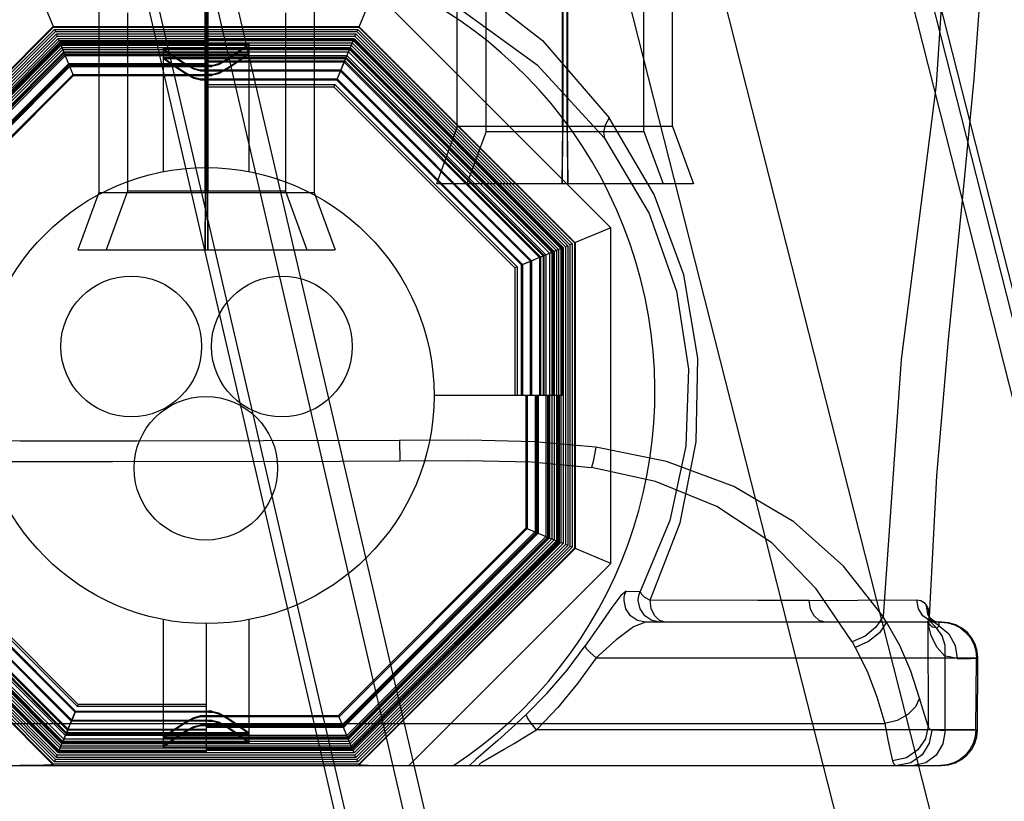
# Model space of a CAD drawing. Units: millimetres. Extents: x 0 to 1189, y 0 to 841.
# Drawn here: x 468 to 473, y 132 to 135 of the extents above; entities that cross this region are included whole.
import ezdxf

# ---------------------------------------------------------------- set-up
doc = ezdxf.new("R2010")
doc.units = ezdxf.units.MM
doc.header["$LTSCALE"] = 65.395
doc.layers.add('7_ALL_FEATURES', color=7, linetype='CONTINUOUS')

msp = doc.modelspace()

# ---------------------------------------------------------------- linework, layer by layer
at = {"layer": '7_ALL_FEATURES', "color": 7, "linetype": 'Continuous'}
for p, q in [((477.6109, 114.0196), (462.9629, 171.6654)), ((477.4957, 113.9642), (462.8987, 171.572)), ((477.5881, 113.9877), (462.9524, 171.585)), ((476.774, 113.7808), (462.1383, 171.3781)), ((476.3833, 113.7478), (461.7476, 171.3451)), ((474.5804, 112.523), (460.91, 171.1955)), ((474.4452, 112.6305), (460.8858, 171.1095)), ((460.652, 171.0554), (473.1229, 117.2706)), ((468.4695, 137.1619), (470.468, 128.5219))]:
    msp.add_line(p, q, dxfattribs=at)
at = {"layer": '7_ALL_FEATURES', "color": 204, "linetype": 'Continuous', "true_color": 0x8100ae}
for p, q in [((472.3623, 135.6019), (472.292, 134.5453)), ((470.2912, 134.3719), (470.2912, 135.3341)), ((471.1912, 134.3719), (471.1912, 135.3341)), ((470.4112, 134.3513), (470.4112, 135.2741)), ((470.7301, 134.3719), (470.7301, 135.2741)), ((470.7322, 135.2741), (470.7322, 134.3513)), ((470.7502, 134.3513), (470.7502, 135.2741)), ((470.7523, 135.2741), (470.7523, 134.3719)), ((471.0712, 134.3513), (471.0712, 135.2741)), ((472.4518, 134.5712), (472.4892, 135.0936)), ((470.3223, 134.9857), (470.6471, 134.7317)), ((468.5405, 134.9395), (468.6037, 134.7871)), ((468.793, 134.9063), (468.793, 134.0963)), ((469.2379, 134.0963), (469.2379, 134.9063)), ((469.24, 134.9063), (469.24, 134.1016)), ((469.246, 134.1016), (469.246, 134.9063)), ((469.2481, 134.9063), (469.2481, 134.0963)), ((469.693, 134.9063), (469.693, 134.0963)), ((469.9421, 134.9395), (469.8789, 134.7871)), ((469.9421, 134.9395), (470.9331, 133.9484)), ((470.3, 134.8647), (470.6251, 134.6297)), ((468.913, 134.8463), (468.913, 134.1016)), ((469.573, 134.8463), (469.573, 134.1016)), ((467.6994, 133.8863), (468.6026, 134.7895)), ((468.6037, 134.7871), (467.7019, 133.8853)), ((468.6026, 134.7895), (469.88, 134.7895)), ((468.6037, 134.7871), (469.8789, 134.7871)), ((470.7807, 133.8853), (469.8789, 134.7871)), ((469.88, 134.7895), (470.7832, 133.8863)), ((467.7113, 133.8814), (468.6076, 134.7776)), ((468.6115, 134.7682), (467.7207, 133.8775)), ((467.7302, 133.8736), (468.6154, 134.7588)), ((468.6193, 134.7494), (467.7396, 133.8697)), ((467.749, 133.8658), (468.6232, 134.7399)), ((468.6076, 134.7776), (469.875, 134.7776)), ((468.6076, 134.7776), (468.6115, 134.7682)), ((468.6115, 134.7682), (469.8711, 134.7682)), ((468.6154, 134.7588), (469.8672, 134.7588)), ((468.6154, 134.7588), (468.6193, 134.7494)), ((468.6193, 134.7494), (469.8633, 134.7494)), ((468.6232, 134.7399), (469.8594, 134.7399)), ((468.6232, 134.7399), (468.6271, 134.7305)), ((469.7873, 134.5657), (469.8594, 134.7399)), ((469.8594, 134.7399), (470.7336, 133.8658)), ((469.8672, 134.7588), (469.8633, 134.7494)), ((470.743, 133.8697), (469.8633, 134.7494)), ((469.8672, 134.7588), (470.7524, 133.8736)), ((469.875, 134.7776), (469.8711, 134.7682)), ((470.7619, 133.8775), (469.8711, 134.7682)), ((469.875, 134.7776), (470.7713, 133.8814)), ((468.6271, 134.7305), (467.7584, 133.8619)), ((467.7643, 133.8595), (468.6295, 134.7247)), ((467.7679, 133.858), (468.631, 134.7211)), ((468.6314, 134.72), (467.769, 133.8575)), ((467.772, 133.8563), (468.6327, 134.717)), ((468.6346, 134.7123), (467.7767, 133.8543)), ((468.6349, 134.7117), (467.7773, 133.8541)), ((467.7867, 133.8502), (468.6388, 134.7022)), ((468.6271, 134.7305), (469.8555, 134.7305)), ((469.2413, 134.7247), (468.6295, 134.7247)), ((468.6875, 134.5846), (468.6295, 134.7247)), ((468.631, 134.7211), (469.8516, 134.7211)), ((468.6314, 134.72), (469.2413, 134.72)), ((469.4213, 134.717), (468.6327, 134.717)), ((468.6346, 134.7123), (469.4213, 134.7123)), ((468.6349, 134.7117), (469.8477, 134.7117)), ((468.6388, 134.7022), (469.8438, 134.7022)), ((469.8421, 134.6981), (469.0613, 134.6981)), ((469.0613, 134.6981), (469.1097, 134.6643)), ((469.0613, 134.6981), (469.0613, 134.183)), ((469.8577, 134.7358), (469.2413, 134.7358)), ((469.2413, 134.7358), (469.2413, 134.2001)), ((469.2413, 134.7311), (469.8558, 134.7311)), ((469.4213, 134.7123), (469.3722, 134.6779)), ((469.3729, 134.6831), (469.4213, 134.717)), ((469.4213, 134.183), (469.4213, 134.717)), ((469.8421, 134.6981), (470.6918, 133.8485)), ((469.8438, 134.7022), (470.6959, 133.8502)), ((470.7053, 133.8541), (469.8477, 134.7117)), ((469.8516, 134.7211), (470.7147, 133.858)), ((470.7242, 133.8619), (469.8555, 134.7305)), ((470.7248, 133.8621), (469.8558, 134.7311)), ((469.8577, 134.7358), (470.7295, 133.8641)), ((470.6471, 134.7317), (470.9253, 134.4083)), ((468.6427, 134.6928), (467.7962, 133.8462)), ((467.8056, 133.8423), (468.6466, 134.6834)), ((467.8097, 133.8407), (468.6483, 134.6793)), ((468.6503, 134.6746), (467.8144, 133.8387)), ((468.6531, 134.6677), (467.8213, 133.8358)), ((468.6427, 134.6928), (469.8399, 134.6928)), ((468.6466, 134.6834), (469.836, 134.6834)), ((469.4213, 134.6793), (468.6483, 134.6793)), ((468.6503, 134.6746), (469.4213, 134.6746)), ((468.6531, 134.6677), (469.8295, 134.6677)), ((469.0613, 134.6934), (469.8402, 134.6934)), ((469.1104, 134.659), (469.0613, 134.6934)), ((469.8265, 134.6604), (469.0613, 134.6604)), ((469.0613, 134.6604), (469.1097, 134.6265)), ((469.0613, 134.6557), (469.8245, 134.6557)), ((469.1104, 134.6213), (469.0613, 134.6557)), ((469.1097, 134.6643), (469.1527, 134.6359)), ((469.154, 134.6304), (469.1104, 134.659)), ((469.3722, 134.6779), (469.3286, 134.6493)), ((469.3299, 134.6548), (469.3729, 134.6831)), ((469.4213, 134.6746), (469.3722, 134.6402)), ((469.3729, 134.6454), (469.4213, 134.6793)), ((469.8133, 134.6286), (469.8253, 134.6576)), ((469.8212, 134.6476), (469.8289, 134.6663)), ((470.6494, 133.8309), (469.8245, 134.6557)), ((469.8265, 134.6604), (470.6541, 133.8328)), ((469.8289, 134.6663), (469.8409, 134.6953)), ((470.6613, 133.8358), (469.8295, 134.6677)), ((469.836, 134.6834), (470.677, 133.8423)), ((470.6864, 133.8462), (469.8399, 134.6928)), ((470.6871, 133.8465), (469.8402, 134.6934)), ((467.8542, 133.8222), (468.6668, 134.6347)), ((468.6686, 134.6299), (467.8591, 133.8204)), ((467.8619, 133.819), (468.6699, 134.627)), ((468.6718, 134.6222), (467.8668, 133.8172)), ((468.6689, 134.63), (468.666, 134.6365)), ((468.6668, 134.6347), (469.2413, 134.6347)), ((468.6689, 134.63), (469.2413, 134.63)), ((468.6721, 134.6223), (468.6692, 134.6288)), ((468.6699, 134.627), (469.2668, 134.627)), ((468.6721, 134.6223), (469.2637, 134.6223)), ((469.1097, 134.6265), (469.1527, 134.5982)), ((469.154, 134.5927), (469.1104, 134.6213)), ((469.1527, 134.6359), (469.1888, 134.6161)), ((469.1903, 134.6107), (469.154, 134.6304)), ((469.1888, 134.6161), (469.2158, 134.6082)), ((469.2413, 134.6459), (469.8205, 134.6459)), ((469.8183, 134.6411), (469.2413, 134.6411)), ((469.2442, 134.6254), (469.2413, 134.6246)), ((469.2413, 134.6246), (469.2439, 134.6238)), ((469.2439, 134.6238), (469.2515, 134.623)), ((469.2528, 134.6263), (469.2442, 134.6254)), ((469.2515, 134.623), (469.2653, 134.6222)), ((469.2668, 134.627), (469.2528, 134.6263)), ((469.2923, 134.6296), (469.2637, 134.6223)), ((469.2668, 134.627), (469.2938, 134.635)), ((469.3286, 134.6493), (469.2923, 134.6296)), ((469.2938, 134.635), (469.3299, 134.6548)), ((469.2938, 134.5973), (469.3299, 134.6171)), ((469.3722, 134.6402), (469.3286, 134.6116)), ((469.3299, 134.6171), (469.3729, 134.6454)), ((469.7977, 134.5909), (469.8097, 134.6199)), ((469.8056, 134.6099), (469.8133, 134.6286)), ((470.6347, 133.825), (469.8186, 134.641)), ((469.8187, 134.641), (469.8212, 134.6476)), ((469.8205, 134.6459), (470.6395, 133.8268)), ((470.6251, 134.6297), (470.906, 134.3229)), ((467.8996, 133.8034), (468.6856, 134.5893)), ((468.6874, 134.5845), (467.9045, 133.8016)), ((468.6877, 134.5846), (468.6848, 134.5911)), ((468.6856, 134.5893), (469.2668, 134.5893)), ((468.6877, 134.5846), (469.2637, 134.5846)), ((469.1527, 134.5982), (469.1888, 134.5784)), ((469.1903, 134.573), (469.154, 134.5927)), ((469.1888, 134.5784), (469.2158, 134.5705)), ((469.2189, 134.6035), (469.1903, 134.6107)), ((469.2158, 134.6082), (469.8048, 134.6082)), ((469.2298, 134.6074), (469.2158, 134.6082)), ((469.2173, 134.6034), (469.2311, 134.6042)), ((469.8027, 134.6034), (469.2189, 134.6034)), ((469.2384, 134.6066), (469.2298, 134.6074)), ((469.2311, 134.6042), (469.2387, 134.605)), ((469.2413, 134.6058), (469.2384, 134.6066)), ((469.2387, 134.605), (469.2413, 134.6058)), ((469.2442, 134.5877), (469.2413, 134.5869)), ((469.2413, 134.5869), (469.2439, 134.5861)), ((469.2439, 134.5861), (469.2515, 134.5853)), ((469.2528, 134.5886), (469.2442, 134.5877)), ((469.2515, 134.5853), (469.2653, 134.5845)), ((469.2668, 134.5893), (469.2528, 134.5886)), ((469.2923, 134.5919), (469.2637, 134.5846)), ((469.2668, 134.5893), (469.2938, 134.5973)), ((469.3286, 134.6116), (469.2923, 134.5919)), ((469.79, 134.5722), (469.7977, 134.5909)), ((469.803, 134.6033), (469.8056, 134.6099)), ((470.5969, 133.8094), (469.803, 134.6033)), ((469.8048, 134.6082), (470.6018, 133.8112)), ((469.2189, 134.5657), (469.1903, 134.573)), ((469.2158, 134.5705), (469.7892, 134.5705)), ((469.2298, 134.5697), (469.2158, 134.5705)), ((469.2173, 134.5657), (469.2311, 134.5665)), ((469.7871, 134.5657), (469.2189, 134.5657)), ((469.2384, 134.5689), (469.2298, 134.5697)), ((469.2311, 134.5665), (469.2387, 134.5672)), ((469.2413, 134.568), (469.2384, 134.5689)), ((469.2387, 134.5672), (469.2413, 134.568)), ((469.2413, 134.547), (469.7795, 134.547)), ((469.2413, 134.5376), (469.7756, 134.5376)), ((469.7795, 134.547), (469.7756, 134.5376)), ((470.5312, 133.7819), (469.7756, 134.5376)), ((469.7795, 134.547), (470.5406, 133.7859)), ((469.7874, 134.5656), (469.79, 134.5722)), ((469.7874, 134.5656), (470.5592, 133.7937)), ((469.7892, 134.5705), (470.5641, 133.7956)), ((472.292, 134.5453), (472.1457, 133.399)), ((472.4001, 134.0346), (472.4518, 134.5712)), ((470.2912, 134.3719), (470.2038, 134.1319)), ((471.1904, 134.3719), (470.2921, 134.3719)), ((470.7301, 134.3719), (470.7286, 134.1319)), ((470.7538, 134.1319), (470.7523, 134.3719)), ((470.9086, 134.3771), (470.902, 134.348)), ((470.9253, 134.4083), (470.9086, 134.3771)), ((471.1142, 134.0881), (470.9253, 134.4083)), ((471.1912, 134.3719), (471.2786, 134.1319)), ((470.4112, 134.3513), (470.3313, 134.1319)), ((470.4118, 134.3513), (471.0705, 134.3513)), ((470.7308, 134.1319), (470.7323, 134.3593)), ((470.7502, 134.3513), (470.7516, 134.1319)), ((470.902, 134.348), (470.906, 134.3229)), ((471.0712, 134.3513), (471.1511, 134.1319)), ((470.906, 134.3229), (471.0935, 134.0079)), ((471.2775, 134.1319), (470.2049, 134.1319)), ((468.793, 134.0963), (468.7057, 133.8563)), ((468.793, 134.0963), (469.693, 134.0963)), ((468.913, 134.1016), (468.8237, 133.8563)), ((469.573, 134.1016), (468.913, 134.1016)), ((469.2379, 134.0963), (469.2364, 133.8563)), ((469.2384, 133.8563), (469.24, 134.1016)), ((469.246, 134.1016), (469.2476, 133.8563)), ((469.2496, 133.8563), (469.2481, 134.0963)), ((469.573, 134.1016), (469.6623, 133.8563)), ((469.693, 134.0963), (469.7804, 133.8563)), ((471.2377, 133.7526), (471.1142, 134.0881)), ((471.0935, 134.0079), (471.2076, 133.6846)), ((472.3441, 133.4823), (472.4001, 134.0346)), ((470.9331, 133.9484), (470.7807, 133.8853)), ((470.9331, 132.5469), (470.9331, 133.9484)), ((470.7713, 133.8814), (470.7619, 133.8775)), ((470.7619, 133.8775), (470.7619, 132.6178)), ((470.7713, 133.8814), (470.7713, 132.6139)), ((470.7807, 133.8853), (470.7807, 132.61)), ((470.7832, 133.8863), (470.7832, 132.609)), ((468.7057, 133.8563), (469.7788, 133.8563)), ((470.5594, 133.7936), (470.7336, 133.8658)), ((470.6413, 133.8275), (470.66, 133.8353)), ((470.6541, 133.2476), (470.6541, 133.8328)), ((470.66, 133.8353), (470.6889, 133.8473)), ((470.6613, 133.8358), (470.6613, 132.6595)), ((470.677, 133.8423), (470.677, 132.653)), ((470.6864, 133.8462), (470.6864, 132.649)), ((470.6871, 133.8465), (470.6871, 133.2476)), ((470.6918, 133.2476), (470.6918, 133.8485)), ((470.6959, 133.8502), (470.6959, 132.6451)), ((470.7053, 133.8541), (470.7053, 132.6412)), ((470.7147, 133.858), (470.7147, 132.6373)), ((470.7242, 133.8619), (470.7242, 132.6334)), ((470.7248, 133.8621), (470.7248, 133.2476)), ((470.7295, 133.2476), (470.7295, 133.8641)), ((470.7336, 133.8658), (470.7336, 132.6295)), ((470.7524, 133.8736), (470.743, 133.8697)), ((470.743, 133.8697), (470.743, 132.6256)), ((470.7524, 133.8736), (470.7524, 132.6217)), ((470.5594, 133.7934), (470.5659, 133.7963)), ((470.5594, 133.2476), (470.5594, 133.7934)), ((470.5641, 133.7956), (470.5641, 133.2476)), ((470.5659, 133.7963), (470.5846, 133.804)), ((470.5846, 133.804), (470.6135, 133.816)), ((470.5971, 133.809), (470.6036, 133.8119)), ((470.5971, 133.2476), (470.5971, 133.809)), ((470.6018, 133.8112), (470.6018, 133.2476)), ((470.6036, 133.8119), (470.6223, 133.8197)), ((470.6223, 133.8197), (470.6512, 133.8317)), ((470.6348, 133.8247), (470.6413, 133.8275)), ((470.6348, 133.8247), (470.6348, 133.2476)), ((470.6395, 133.8268), (470.6395, 133.2476)), ((470.6494, 133.8309), (470.6494, 133.2476)), ((470.5406, 133.7859), (470.5312, 133.7819)), ((470.5312, 133.7819), (470.5312, 133.2476)), ((470.5406, 133.7859), (470.5406, 133.2476)), ((471.2968, 133.4045), (471.2377, 133.7526)), ((471.2076, 133.6846), (471.2572, 133.3574)), ((472.2951, 132.912), (472.3441, 133.4823)), ((471.2893, 133.0551), (471.2968, 133.4045)), ((472.1457, 133.399), (472.0707, 132.3247)), ((471.2572, 133.3574), (471.2462, 133.036)), ((470.7295, 133.2476), (470.1938, 133.2476)), ((470.5782, 133.2476), (470.5782, 132.6941)), ((470.583, 133.2476), (470.583, 132.6919)), ((470.6159, 133.2476), (470.6159, 132.6784)), ((470.6207, 133.2476), (470.6207, 132.6763)), ((470.6236, 133.2476), (470.6236, 132.6753)), ((470.6284, 133.2476), (470.6284, 132.6731)), ((470.6682, 133.2476), (470.6682, 132.6566)), ((470.6729, 132.6546), (470.6729, 133.2476)), ((470.7059, 133.2476), (470.7059, 132.641)), ((470.7106, 132.639), (470.7106, 133.2476)), ((470.7136, 133.2476), (470.7136, 132.6378)), ((470.7183, 132.6358), (470.7183, 133.2476)), ((468.4653, 133.0574), (468.0199, 133.0613)), ((468.952, 133.0574), (468.4653, 133.0574)), ((469.4802, 133.0584), (468.952, 133.0574)), ((470.0498, 133.0602), (469.4802, 133.0584)), ((470.3399, 133.0611), (470.0498, 133.0602)), ((470.0498, 133.06), (470.0503, 132.9751)), ((470.6141, 133.0548), (470.3399, 133.0611)), ((470.8701, 133.0326), (470.6141, 133.0548)), ((471.222, 132.7165), (471.2893, 133.0551)), ((470.8701, 133.0323), (470.8647, 133.0014)), ((471.1656, 132.9726), (470.8701, 133.0326)), ((471.2462, 133.036), (471.179, 132.7264)), ((468.4157, 132.973), (468.6296, 132.9724)), ((468.6296, 132.9724), (468.8494, 132.9725)), ((468.8494, 132.9725), (469.7998, 132.9744)), ((469.7998, 132.9744), (470.0503, 132.9752)), ((470.0503, 132.9752), (470.3326, 132.9766)), ((470.3326, 132.9766), (470.6008, 132.9707)), ((470.6008, 132.9707), (470.8524, 132.9477)), ((470.8587, 132.9728), (470.8524, 132.9478)), ((470.8647, 133.0014), (470.8587, 132.9728)), ((471.4471, 132.8685), (471.1656, 132.9726)), ((471.1197, 132.8885), (470.8524, 132.9477)), ((471.3763, 132.7839), (471.1197, 132.8885)), ((472.2654, 132.3234), (472.2951, 132.912)), ((471.6978, 132.7206), (471.4471, 132.8685)), ((471.6051, 132.6326), (471.3763, 132.7839)), ((471.179, 132.7264), (471.0558, 132.4295)), ((468.6778, 131.8871), (467.8808, 132.6841)), ((467.8856, 132.6859), (468.6796, 131.892)), ((468.6934, 131.9248), (467.9185, 132.6997)), ((467.9233, 132.7015), (468.6952, 131.9297)), ((468.7031, 131.9483), (467.942, 132.7094)), ((467.9514, 132.7134), (468.707, 131.9577)), ((470.5781, 132.6937), (469.7952, 131.9109)), ((470.583, 132.6919), (469.797, 131.906)), ((470.5781, 132.6937), (470.5847, 132.6912)), ((470.5783, 132.6939), (470.7183, 132.6358)), ((471.0966, 132.3927), (471.222, 132.7165)), ((471.9057, 132.5357), (471.6978, 132.7206)), ((467.7773, 132.6412), (468.6349, 131.7836)), ((468.6388, 131.7931), (467.7867, 132.6451)), ((468.6405, 131.7972), (467.7908, 132.6468)), ((467.7955, 132.6488), (468.6424, 131.8019)), ((467.7962, 132.649), (468.6427, 131.8025)), ((468.6466, 131.8119), (467.8056, 132.653)), ((467.8213, 132.6595), (468.6531, 131.8276)), ((468.6561, 131.8349), (467.8285, 132.6625)), ((467.8332, 132.6644), (468.6581, 131.8396)), ((468.6621, 131.8494), (467.8431, 132.6685)), ((467.8479, 132.6703), (468.664, 131.8543)), ((470.6158, 132.6781), (469.8108, 131.8732)), ((470.6207, 132.6763), (469.8127, 131.8683)), ((470.6235, 132.6749), (469.814, 131.8655)), ((470.6284, 132.6731), (469.8158, 131.8606)), ((469.8295, 131.8276), (470.6613, 132.6595)), ((469.8324, 131.8207), (470.6682, 132.6566)), ((470.6729, 132.6546), (469.8343, 131.816)), ((470.677, 132.653), (469.836, 131.8119)), ((469.8399, 131.8025), (470.6864, 132.649)), ((470.6959, 132.6451), (469.8438, 131.7931)), ((469.8477, 131.7836), (470.7053, 132.6412)), ((469.848, 131.783), (470.7059, 132.641)), ((470.7106, 132.639), (469.8499, 131.7783)), ((470.6158, 132.6781), (470.6224, 132.6756)), ((470.6235, 132.6749), (470.6301, 132.6724)), ((468.6026, 131.7058), (467.6994, 132.609)), ((467.7019, 132.61), (468.6037, 131.7082)), ((468.6076, 131.7177), (467.7113, 132.6139)), ((467.7207, 132.6178), (468.6115, 131.7271)), ((468.6154, 131.7365), (467.7302, 132.6217)), ((467.7396, 132.6256), (468.6193, 131.7459)), ((468.6232, 131.7554), (467.749, 132.6295)), ((468.6249, 131.7595), (467.7531, 132.6312)), ((467.7578, 132.6332), (468.6268, 131.7642)), ((467.7584, 132.6334), (468.6271, 131.7648)), ((468.631, 131.7742), (467.7679, 132.6373)), ((469.8512, 131.7753), (470.7136, 132.6378)), ((470.7147, 132.6373), (469.8516, 131.7742)), ((470.7183, 132.6358), (469.8531, 131.7706)), ((469.8555, 131.7648), (470.7242, 132.6334)), ((470.7336, 132.6295), (469.8594, 131.7554)), ((469.8633, 131.7459), (470.743, 132.6256)), ((470.7524, 132.6217), (469.8672, 131.7365)), ((469.8711, 131.7271), (470.7619, 132.6178)), ((470.7713, 132.6139), (469.875, 131.7177)), ((469.8789, 131.7082), (470.7807, 132.61)), ((470.7832, 132.609), (469.8798, 131.7056)), ((470.7336, 132.6295), (470.7242, 132.6334)), ((470.7524, 132.6217), (470.743, 132.6256)), ((470.7713, 132.6139), (470.7619, 132.6178)), ((470.9331, 132.5469), (470.7807, 132.61)), ((471.7916, 132.4405), (471.6051, 132.6326)), ((470.9331, 132.5469), (470.0882, 131.7019)), ((472.0707, 132.3247), (471.9057, 132.5357)), ((471.9412, 132.2186), (471.7916, 132.4405)), ((470.9749, 132.4128), (470.9365, 132.3618)), ((470.9967, 132.4305), (470.9749, 132.4128)), ((470.9881, 132.3919), (470.989, 132.4051)), ((470.989, 132.4051), (470.9919, 132.418)), ((470.9919, 132.418), (470.9967, 132.4305)), ((470.9967, 132.4305), (471.0558, 132.4295)), ((471.0476, 132.3919), (471.0486, 132.4047)), ((471.0486, 132.4047), (471.0513, 132.4173)), ((471.0513, 132.4173), (471.0558, 132.4295)), ((471.0558, 132.4295), (471.0603, 132.4185)), ((471.0603, 132.4185), (471.0742, 132.406)), ((471.0742, 132.406), (471.0966, 132.3927)), ((471.5478, 132.3921), (471.0966, 132.3927)), ((471.1018, 132.3565), (471.0966, 132.3927)), ((471.7621, 132.3922), (471.5478, 132.3921)), ((471.7621, 132.3922), (471.9645, 132.3929)), ((471.7675, 132.3562), (471.7621, 132.3922)), ((471.9645, 132.3929), (472.2111, 132.3946)), ((472.2111, 132.3946), (472.2291, 132.3919)), ((472.2181, 132.3565), (472.2111, 132.3946)), ((470.9365, 132.3618), (470.8846, 132.2865)), ((470.9954, 132.3563), (470.9881, 132.3919)), ((471.0154, 132.3272), (470.9954, 132.3563)), ((471.0549, 132.3563), (471.0476, 132.3919)), ((471.075, 132.3272), (471.0549, 132.3563)), ((471.1162, 132.3273), (471.1018, 132.3565)), ((471.7822, 132.3271), (471.7675, 132.3562)), ((472.2375, 132.3273), (472.2181, 132.3565)), ((472.2291, 132.3919), (472.2429, 132.3834)), ((472.2429, 132.3834), (472.2528, 132.3691)), ((472.2528, 132.3691), (472.2559, 132.3622)), ((472.2577, 132.3348), (472.2528, 132.3691)), ((472.2559, 132.3622), (472.2585, 132.3553)), ((472.2585, 132.3553), (472.2608, 132.3484)), ((469.0613, 132.3123), (469.0613, 131.7783)), ((469.4213, 131.7972), (469.4213, 132.3123)), ((471.044, 132.3085), (471.0154, 132.3272)), ((471.1036, 132.3085), (471.075, 132.3272)), ((471.1367, 132.3086), (471.1162, 132.3273)), ((471.8031, 132.3085), (471.7822, 132.3271)), ((472.0706, 132.3244), (472.0406, 132.2798)), ((472.0851, 132.3019), (472.0707, 132.3241)), ((472.2652, 132.3086), (472.2375, 132.3273)), ((472.2759, 132.3056), (472.2577, 132.3348)), ((472.258, 132.302), (472.2639, 132.3145)), ((472.2652, 132.3284), (472.2608, 132.3484)), ((472.2638, 132.3214), (472.2608, 132.3484)), ((472.2654, 132.3201), (472.2614, 132.3262)), ((472.2616, 132.3259), (472.2643, 132.3196)), ((472.2751, 132.297), (472.2638, 132.3214)), ((472.2639, 132.3145), (472.2652, 132.3284)), ((472.2645, 132.3192), (472.2653, 132.3165)), ((472.2653, 132.3189), (472.2653, 132.3233)), ((472.2655, 132.3161), (472.2653, 132.3189)), ((472.2653, 132.3165), (472.2656, 132.315)), ((472.2738, 132.3118), (472.2654, 132.3201)), ((472.2657, 132.3148), (472.2655, 132.3161)), ((472.2656, 132.315), (472.2657, 132.3148)), ((472.2847, 132.3053), (472.2738, 132.3118)), ((469.2413, 132.2951), (469.2413, 131.7595)), ((470.8846, 132.2865), (470.8262, 132.2019)), ((471.0273, 132.2824), (470.9549, 132.2271)), ((471.0775, 132.3019), (471.0273, 132.2824)), ((471.0775, 132.3019), (471.044, 132.3085)), ((472.3168, 132.3019), (471.0775, 132.3019)), ((471.1371, 132.3019), (471.1036, 132.3085)), ((471.1609, 132.3019), (471.1367, 132.3086)), ((471.8277, 132.3019), (471.8031, 132.3085)), ((472.0406, 132.2798), (471.9956, 132.243)), ((472.0852, 132.3018), (472.0556, 132.2573)), ((472.1403, 132.2031), (472.0852, 132.3019)), ((472.2671, 132.2893), (472.258, 132.302)), ((472.2722, 132.2437), (472.258, 132.3019)), ((472.258, 132.3019), (472.2597, 131.8672)), ((472.2979, 132.3019), (472.2652, 132.3086)), ((472.2776, 132.2803), (472.2671, 132.2893)), ((472.2935, 132.2773), (472.2751, 132.297)), ((472.3047, 132.286), (472.2759, 132.3056)), ((472.2935, 132.2773), (472.2776, 132.2803)), ((472.2939, 132.3024), (472.2847, 132.3053)), ((472.2935, 132.2773), (472.2977, 132.2792)), ((472.3174, 132.244), (472.2935, 132.2773)), ((472.298, 132.3019), (472.2939, 132.3024)), ((472.2977, 132.2792), (472.3015, 132.2821)), ((472.3036, 132.3003), (472.2979, 132.3019)), ((472.3015, 132.2821), (472.3046, 132.286)), ((472.3057, 132.2951), (472.3036, 132.3003)), ((472.3046, 132.286), (472.3456, 132.252)), ((472.3047, 132.286), (472.3057, 132.2951)), ((472.3117, 132.3019), (472.3407, 132.2991)), ((472.3462, 132.299), (472.3168, 132.3019)), ((472.3407, 132.2991), (472.3686, 132.2906)), ((472.3745, 132.2904), (472.3462, 132.299)), ((472.3686, 132.2906), (472.3943, 132.2769)), ((472.4004, 132.2765), (472.3745, 132.2904)), ((472.3943, 132.2769), (472.4172, 132.258)), ((472.4232, 132.2578), (472.4004, 132.2765)), ((471.9956, 132.243), (471.9412, 132.2186)), ((472.0556, 132.2573), (472.0095, 132.2199)), ((472.2962, 132.1947), (472.2722, 132.2437)), ((472.3299, 132.2036), (472.3174, 132.244)), ((472.3456, 132.252), (472.3722, 132.2041)), ((472.4172, 132.258), (472.4357, 132.2354)), ((472.4418, 132.2349), (472.4232, 132.2578)), ((472.4357, 132.2354), (472.4495, 132.2096)), ((472.4556, 132.2089), (472.4418, 132.2349)), ((470.7497, 132.1006), (470.8262, 132.2019)), ((470.8313, 132.1901), (470.8262, 132.2019)), ((470.8473, 132.1726), (470.8313, 132.1901)), ((470.9549, 132.2271), (470.8713, 132.1519)), ((471.9412, 132.2186), (471.954, 132.1959)), ((472.0095, 132.2199), (471.954, 132.1959)), ((471.954, 132.1959), (472.0037, 132.096)), ((472.1867, 132.0968), (472.1403, 132.2031)), ((472.3293, 132.1594), (472.2962, 132.1947)), ((472.3301, 132.1594), (472.3299, 132.2036)), ((472.3722, 132.2041), (472.3809, 132.1488)), ((472.4495, 132.2096), (472.458, 132.1816)), ((472.4641, 132.1806), (472.4556, 132.2089)), ((470.8713, 132.1519), (470.794, 132.0455)), ((470.8713, 132.1519), (470.8473, 132.1726)), ((470.8713, 132.1519), (472.4609, 132.1519)), ((472.3477, 132.1559), (472.3301, 132.1594)), ((472.3307, 131.8483), (472.3301, 132.1594)), ((472.3647, 132.1524), (472.3477, 132.1559)), ((472.3809, 132.1488), (472.3647, 132.1524)), ((472.3809, 132.1488), (472.4377, 132.1498)), ((472.4377, 132.1498), (472.4646, 132.1509)), ((472.458, 132.1816), (472.4609, 132.1519)), ((472.4583, 131.8519), (472.4609, 132.1519)), ((472.4646, 132.1509), (472.4609, 132.1519)), ((472.4668, 132.1513), (472.4641, 132.1806)), ((472.4655, 131.8513), (472.4668, 132.1513)), ((470.6672, 132.005), (470.7497, 132.1006)), ((472.0037, 132.096), (472.0451, 131.9897)), ((472.2234, 131.9838), (472.1867, 132.0968)), ((470.794, 132.0455), (470.7109, 131.9454)), ((470.5793, 131.9156), (470.6672, 132.005)), ((472.0451, 131.9897), (472.0776, 131.8777)), ((472.2233, 131.9837), (472.2063, 131.9471)), ((472.238, 131.9331), (472.2234, 131.9838)), ((468.7031, 131.9483), (468.707, 131.9577)), ((469.2413, 131.9483), (468.7031, 131.9483)), ((469.2413, 131.9577), (468.707, 131.9577)), ((470.7109, 131.9454), (470.6225, 131.8519)), ((472.2063, 131.9471), (472.1742, 131.9152)), ((468.6232, 131.7554), (468.6953, 131.9296)), ((468.6849, 131.9044), (468.6729, 131.8754)), ((468.6927, 131.9231), (468.6849, 131.9044)), ((468.6952, 131.9297), (468.6927, 131.9231)), ((469.2668, 131.9248), (468.6934, 131.9248)), ((468.6955, 131.9296), (469.2637, 131.9296)), ((469.154, 131.8837), (469.1903, 131.9034)), ((469.2158, 131.906), (469.1888, 131.898)), ((469.1903, 131.9034), (469.2189, 131.9107)), ((469.2158, 131.906), (469.2298, 131.9067)), ((469.797, 131.906), (469.2158, 131.906)), ((469.2311, 131.91), (469.2173, 131.9108)), ((469.2189, 131.9107), (469.7949, 131.9107)), ((469.2298, 131.9067), (469.2384, 131.9076)), ((469.2387, 131.9092), (469.2311, 131.91)), ((469.2384, 131.9076), (469.2413, 131.9084)), ((469.2413, 131.9084), (469.2387, 131.9092)), ((469.2439, 131.9281), (469.2413, 131.9273)), ((469.2413, 131.9273), (469.2442, 131.9264)), ((469.2515, 131.9288), (469.2439, 131.9281)), ((469.2442, 131.9264), (469.2528, 131.9256)), ((469.2653, 131.9296), (469.2515, 131.9288)), ((469.2528, 131.9256), (469.2668, 131.9248)), ((469.2637, 131.9296), (469.2923, 131.9223)), ((469.2938, 131.9169), (469.2668, 131.9248)), ((469.2923, 131.9223), (469.3286, 131.9026)), ((469.3299, 131.8971), (469.2938, 131.9169)), ((469.3286, 131.9026), (469.3722, 131.874)), ((469.7949, 131.9107), (469.7978, 131.9042)), ((469.8531, 131.7706), (469.7951, 131.9107)), ((470.5793, 131.9156), (470.5176, 131.8582)), ((470.5838, 131.9021), (470.5793, 131.9156)), ((470.5993, 131.8795), (470.5838, 131.9021)), ((472.1742, 131.9152), (472.1295, 131.8908)), ((472.2506, 131.8939), (472.238, 131.9331)), ((466.3988, 131.8777), (472.0776, 131.8777)), ((468.6693, 131.8667), (468.6573, 131.8377)), ((468.677, 131.8854), (468.6693, 131.8667)), ((468.6796, 131.892), (468.677, 131.8854)), ((469.2668, 131.8871), (468.6778, 131.8871)), ((468.6799, 131.8918), (469.2637, 131.8918)), ((469.1527, 131.8782), (469.1097, 131.8499)), ((469.1104, 131.8551), (469.154, 131.8837)), ((469.1888, 131.898), (469.1527, 131.8782)), ((469.1888, 131.8603), (469.1527, 131.8405)), ((469.154, 131.846), (469.1903, 131.8657)), ((469.2158, 131.8683), (469.1888, 131.8603)), ((469.1903, 131.8657), (469.2189, 131.873)), ((469.2158, 131.8683), (469.2298, 131.869)), ((469.8127, 131.8683), (469.2158, 131.8683)), ((469.2311, 131.8723), (469.2173, 131.8731)), ((469.2189, 131.873), (469.8105, 131.873)), ((469.2298, 131.869), (469.2384, 131.8699)), ((469.2387, 131.8715), (469.2311, 131.8723)), ((469.2384, 131.8699), (469.2413, 131.8707)), ((469.2413, 131.8707), (469.2387, 131.8715)), ((469.2439, 131.8903), (469.2413, 131.8895)), ((469.2413, 131.8895), (469.2442, 131.8887)), ((469.2413, 131.8653), (469.8137, 131.8653)), ((469.8158, 131.8606), (469.2413, 131.8606)), ((469.2515, 131.8911), (469.2439, 131.8903)), ((469.2442, 131.8887), (469.2528, 131.8879)), ((469.2653, 131.8919), (469.2515, 131.8911)), ((469.2528, 131.8879), (469.2668, 131.8871)), ((469.2637, 131.8918), (469.2923, 131.8846)), ((469.2938, 131.8792), (469.2668, 131.8871)), ((469.2923, 131.8846), (469.3286, 131.8649)), ((469.3299, 131.8594), (469.2938, 131.8792)), ((469.3286, 131.8649), (469.3722, 131.8363)), ((469.3729, 131.8688), (469.3299, 131.8971)), ((469.3729, 131.831), (469.3299, 131.8594)), ((469.3722, 131.874), (469.4213, 131.8396)), ((469.4213, 131.8349), (469.3729, 131.8688)), ((469.8105, 131.873), (469.8134, 131.8665)), ((469.8137, 131.8653), (469.8166, 131.8588)), ((470.5176, 131.8582), (470.4599, 131.8065)), ((470.6225, 131.8519), (470.5993, 131.8795)), ((472.1295, 131.8908), (472.0776, 131.8777)), ((472.0776, 131.8777), (472.0907, 131.81)), ((472.2597, 131.8672), (472.2477, 131.8132)), ((472.2597, 131.8672), (472.2506, 131.8939)), ((472.263, 131.8583), (472.2597, 131.8672)), ((472.2681, 131.8527), (472.263, 131.8583)), ((468.6537, 131.829), (468.6417, 131.8)), ((469.8295, 131.8276), (468.6531, 131.8276)), ((468.6614, 131.8477), (468.6537, 131.829)), ((468.6561, 131.8349), (469.4213, 131.8349)), ((469.4213, 131.8396), (468.6581, 131.8396)), ((468.664, 131.8543), (468.6614, 131.8477)), ((469.2413, 131.8494), (468.6621, 131.8494)), ((468.6643, 131.8541), (469.2413, 131.8541)), ((469.0613, 131.8207), (469.1104, 131.8551)), ((469.1097, 131.8499), (469.0613, 131.816)), ((469.8324, 131.8207), (469.0613, 131.8207)), ((469.0613, 131.783), (469.1104, 131.8174)), ((469.0613, 131.816), (469.8343, 131.816)), ((469.1527, 131.8405), (469.1097, 131.8122)), ((469.1104, 131.8174), (469.154, 131.846)), ((469.3722, 131.8363), (469.4213, 131.8019)), ((469.4213, 131.7972), (469.3729, 131.831)), ((470.5281, 131.7948), (470.5737, 131.822)), ((470.5737, 131.822), (470.6225, 131.8519)), ((472.4583, 131.8519), (470.6225, 131.8519)), ((472.2747, 131.8506), (472.2639, 131.7954)), ((472.2747, 131.8506), (472.2681, 131.8527)), ((472.2891, 131.8498), (472.2747, 131.8506)), ((472.3079, 131.8491), (472.2891, 131.8498)), ((472.3307, 131.8483), (472.3079, 131.8491)), ((472.3307, 131.8483), (472.3201, 131.7928)), ((472.4178, 131.8495), (472.3307, 131.8483)), ((472.4609, 131.8507), (472.4178, 131.8495)), ((472.4555, 131.8228), (472.4471, 131.7948)), ((472.4538, 131.7941), (472.4624, 131.8221)), ((472.4583, 131.8519), (472.4555, 131.8228)), ((472.4583, 131.8519), (472.4609, 131.8507)), ((472.4624, 131.8221), (472.4654, 131.8512)), ((469.8477, 131.7836), (468.6349, 131.7836)), ((469.8438, 131.7931), (468.6388, 131.7931)), ((468.6405, 131.7972), (469.4213, 131.7972)), ((469.4213, 131.8019), (468.6424, 131.8019)), ((469.8399, 131.8025), (468.6427, 131.8025)), ((469.836, 131.8119), (468.6466, 131.8119)), ((469.1097, 131.8122), (469.0613, 131.7783)), ((469.848, 131.783), (469.0613, 131.783)), ((469.0613, 131.7783), (469.8499, 131.7783)), ((469.8512, 131.7753), (469.2413, 131.7753)), ((470.4599, 131.8065), (470.3685, 131.727)), ((470.4865, 131.7705), (470.5281, 131.7948)), ((472.0907, 131.81), (472.1021, 131.7577)), ((472.2477, 131.8132), (472.2164, 131.7673)), ((472.2639, 131.7954), (472.2336, 131.7476)), ((472.3201, 131.7928), (472.2924, 131.7462)), ((472.4471, 131.7948), (472.4334, 131.7689)), ((472.4399, 131.7683), (472.4538, 131.7941)), ((468.6154, 131.7365), (468.6193, 131.7459)), ((469.8672, 131.7365), (468.6154, 131.7365)), ((469.8633, 131.7459), (468.6193, 131.7459)), ((469.8594, 131.7554), (468.6232, 131.7554)), ((468.6249, 131.7595), (469.2413, 131.7595)), ((469.2413, 131.7642), (468.6268, 131.7642)), ((469.8555, 131.7648), (468.6271, 131.7648)), ((469.8516, 131.7742), (468.631, 131.7742)), ((469.2413, 131.7706), (469.8531, 131.7706)), ((469.8594, 131.7554), (469.8555, 131.7648)), ((469.8672, 131.7365), (469.8633, 131.7459)), ((470.4178, 131.7309), (470.4865, 131.7705)), ((472.1021, 131.7577), (472.1102, 131.7223)), ((472.1683, 131.7348), (472.1102, 131.7223)), ((472.2164, 131.7673), (472.1683, 131.7348)), ((472.2336, 131.7476), (472.1863, 131.7141)), ((472.2924, 131.7462), (472.25, 131.7137)), ((472.4147, 131.7459), (472.3922, 131.7273)), ((472.3986, 131.7271), (472.4212, 131.7457)), ((472.4334, 131.7689), (472.4147, 131.7459)), ((472.4212, 131.7457), (472.4399, 131.7683)), ((466.1663, 131.7019), (472.3155, 131.7019)), ((468.5191, 131.7027), (468.462, 131.7022)), ((468.5635, 131.7035), (468.5191, 131.7027)), ((468.5926, 131.7046), (468.5635, 131.7035)), ((468.6026, 131.7058), (468.5926, 131.7046)), ((468.6026, 131.7058), (468.6037, 131.7082)), ((469.8789, 131.7082), (468.6037, 131.7082)), ((468.6076, 131.7177), (468.6115, 131.7271)), ((469.875, 131.7177), (468.6076, 131.7177)), ((469.8711, 131.7271), (468.6115, 131.7271)), ((469.875, 131.7177), (469.8711, 131.7271)), ((469.8789, 131.7082), (469.88, 131.7058)), ((469.8798, 131.7056), (469.8904, 131.7046)), ((469.8904, 131.7046), (469.9196, 131.7035)), ((469.9196, 131.7035), (469.9639, 131.7027)), ((469.9639, 131.7027), (470.0209, 131.7022)), ((470.0209, 131.7022), (470.0882, 131.7019)), ((470.3685, 131.727), (470.3418, 131.7019)), ((470.3418, 131.7019), (470.3853, 131.7019)), ((470.3815, 131.7057), (470.3937, 131.716)), ((470.3853, 131.7019), (470.3815, 131.7057)), ((470.3937, 131.716), (470.4178, 131.7309)), ((472.1102, 131.7223), (472.1144, 131.711)), ((472.1144, 131.711), (472.1206, 131.7042)), ((472.1206, 131.7042), (472.1289, 131.7019)), ((472.1863, 131.7141), (472.1289, 131.7019)), ((472.25, 131.7137), (472.1989, 131.7019)), ((472.3388, 131.7049), (472.3093, 131.7019)), ((472.3155, 131.7019), (472.3447, 131.7048)), ((472.3666, 131.7135), (472.3388, 131.7049)), ((472.3447, 131.7048), (472.3728, 131.7134)), ((472.3922, 131.7273), (472.3666, 131.7135)), ((472.3728, 131.7134), (472.3986, 131.7271))]:
    msp.add_line(p, q, dxfattribs=at)
for centre, radius in [((469.2413, 133.2476), 0.9525), ((468.9282, 133.4529), 0.294), ((469.5578, 133.4529), 0.294), ((469.2399, 132.9441), 0.3)]:
    msp.add_circle(centre, radius, dxfattribs=at)
msp.add_arc((469.2421, 133.267), 1.875, 303.414, 236.586, dxfattribs=at)

doc.saveas('drawing.dxf')
